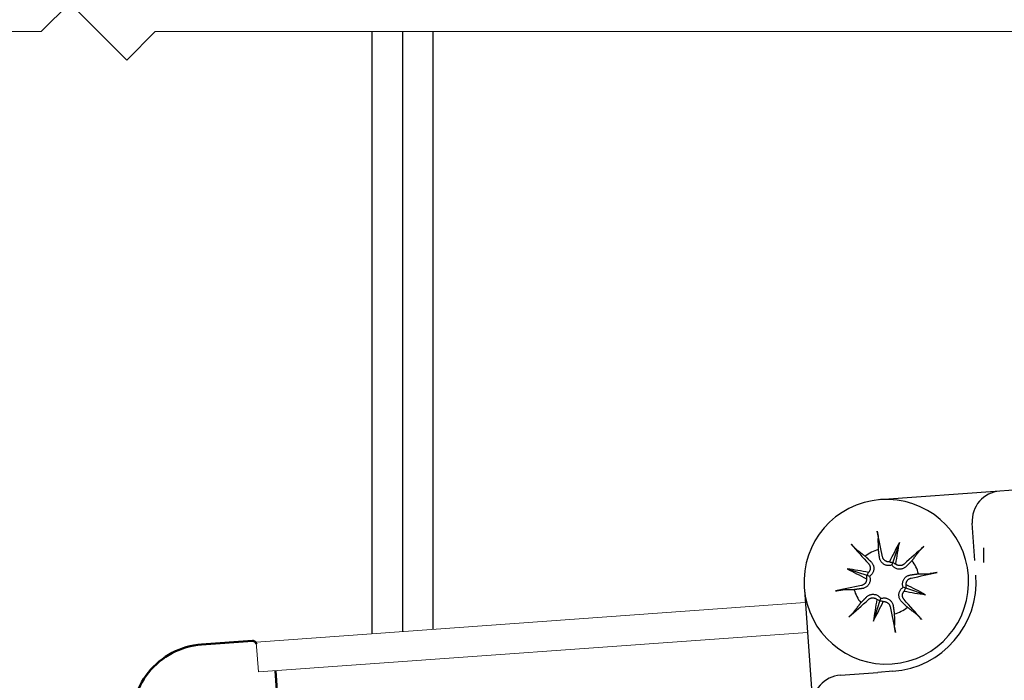
# Model space of a CAD drawing. Extents: x 1478 to 3647, y -6166 to -4862.
# Drawn here: x 2802 to 2868, y -5678 to -5634 of the extents above; entities that cross this region are included whole.
import ezdxf

# ---------------------------------------------------------------- set-up
doc = ezdxf.new("R2010")
doc.units = 0
doc.layers.get('0').update_dxf_attribs({"linetype": 'CONTINUOUS'})
for name, color, linetype, lineweight in [('AM_0', 7, 'CONTINUOUS', 50), ('TCL01 thick', 6, 'CONTINUOUS', 20), ('TCL07 dim', 7, 'CONTINUOUS', 20)]:
    doc.layers.add(name, color=color, linetype=linetype, lineweight=lineweight)
doc.layers.add('BORDI', color=4, linetype='CONTINUOUS')
doc.layers.add('GLASS', color=1, linetype='CONTINUOUS')

# ---------------------------------------------------------------- blocks, each defined once
blk = doc.blocks.new('*U22')
at = {"layer": 'TCL01 thick', "color": 6}
blk.add_lwpolyline([(-3.5, -89.244), (-3.5, -3.41), (-5.405, -1.505), (-1.595, 2.305), (-3.5, 4.21), (-3.5, 99.299)], dxfattribs=at)
blk = doc.blocks.new('*U61')
for p, q in [((2818.159, -5675.682), (2854.85, -5673.041)), ((2818.302, -5677.676), (2854.993, -5675.036)), ((2818.302, -5677.676), (2818.159, -5675.682))]:
    blk.add_line(p, q)
at = {"layer": 'AM_0'}
for p, q in [((2814.511, -5675.844), (2817.902, -5675.6)), ((2819.443, -5677.594), (2820.022, -5685.643))]:
    blk.add_line(p, q, dxfattribs=at)
for centre, radius, start, end in [((2814.87, -5680.831), 5, 94.11636, 188.80148), ((2817.92, -5675.849), 0.25, 4.11636, 94.11636)]:
    blk.add_arc(centre, radius, start, end, dxfattribs=at)
at = {"layer": 'BORDI', "color": 6}
for p, q in [((2918.318, -5661.957), (2867.848, -5665.589)), ((2867.848, -5665.589), (2859.816, -5666.167)), ((2859.651, -5668.261), (2859.656, -5668.284)), ((2859.656, -5668.284), (2859.661, -5668.307)), ((2859.661, -5668.307), (2859.666, -5668.331)), ((2866.176, -5670.221), (2865.997, -5667.727)), ((2859.666, -5668.331), (2859.67, -5668.355)), ((2859.67, -5668.355), (2859.675, -5668.379)), ((2859.675, -5668.379), (2859.679, -5668.402)), ((2859.679, -5668.402), (2859.683, -5668.425)), ((2859.683, -5668.425), (2859.688, -5668.449)), ((2859.688, -5668.449), (2859.692, -5668.473)), ((2859.692, -5668.473), (2859.696, -5668.497)), ((2859.696, -5668.497), (2859.699, -5668.52)), ((2859.699, -5668.52), (2859.703, -5668.542)), ((2859.703, -5668.542), (2859.706, -5668.563)), ((2859.706, -5668.563), (2859.709, -5668.585)), ((2859.709, -5668.585), (2859.712, -5668.606)), ((2859.712, -5668.606), (2859.714, -5668.626)), ((2859.714, -5668.626), (2859.717, -5668.646)), ((2859.717, -5668.646), (2859.719, -5668.664)), ((2859.719, -5668.664), (2859.72, -5668.681)), ((2859.72, -5668.681), (2859.722, -5668.697)), ((2859.722, -5668.697), (2859.723, -5668.712)), ((2859.723, -5668.712), (2859.724, -5668.726)), ((2859.724, -5668.726), (2859.724, -5668.74)), ((2859.724, -5668.74), (2859.724, -5668.751)), ((2859.725, -5668.787), (2859.725, -5668.752)), ((2859.725, -5668.822), (2859.725, -5668.787)), ((2859.726, -5668.857), (2859.725, -5668.822)), ((2859.726, -5668.892), (2859.726, -5668.857)), ((2859.726, -5668.926), (2859.726, -5668.892)), ((2859.727, -5668.959), (2859.726, -5668.926)), ((2859.727, -5668.992), (2859.727, -5668.959)), ((2857.925, -5669.154), (2857.91, -5669.137)), ((2857.941, -5669.172), (2857.925, -5669.154)), ((2857.957, -5669.19), (2857.941, -5669.172)), ((2857.973, -5669.208), (2857.957, -5669.19)), ((2857.99, -5669.226), (2857.973, -5669.208)), ((2858.005, -5669.243), (2857.99, -5669.226)), ((2858.022, -5669.261), (2858.005, -5669.243)), ((2858.038, -5669.278), (2858.022, -5669.261)), ((2858.055, -5669.296), (2858.038, -5669.278)), ((2858.072, -5669.313), (2858.055, -5669.296)), ((2858.089, -5669.33), (2858.072, -5669.313)), ((2858.104, -5669.346), (2858.089, -5669.33)), ((2858.119, -5669.361), (2858.104, -5669.346)), ((2858.135, -5669.376), (2858.119, -5669.361)), ((2858.15, -5669.391), (2858.135, -5669.376)), ((2858.165, -5669.405), (2858.15, -5669.391)), ((2858.179, -5669.419), (2858.165, -5669.405)), ((2858.193, -5669.431), (2858.179, -5669.419)), ((2858.205, -5669.443), (2858.193, -5669.431)), ((2858.217, -5669.453), (2858.205, -5669.443)), ((2858.229, -5669.463), (2858.217, -5669.453)), ((2858.24, -5669.473), (2858.229, -5669.463)), ((2858.25, -5669.481), (2858.24, -5669.473)), ((2858.259, -5669.488), (2858.25, -5669.481)), ((2858.259, -5669.488), (2858.288, -5669.51)), ((2858.288, -5669.51), (2858.316, -5669.531)), ((2858.316, -5669.531), (2858.344, -5669.552)), ((2858.344, -5669.552), (2858.371, -5669.573)), ((2858.371, -5669.573), (2858.398, -5669.594)), ((2858.398, -5669.594), (2858.425, -5669.614)), ((2858.425, -5669.614), (2858.451, -5669.634)), ((2859.727, -5669.025), (2859.727, -5668.992)), ((2859.728, -5669.058), (2859.727, -5669.025)), ((2859.728, -5669.09), (2859.728, -5669.058)), ((2859.728, -5669.121), (2859.728, -5669.09)), ((2859.729, -5669.153), (2859.728, -5669.121)), ((2859.729, -5669.184), (2859.729, -5669.153)), ((2859.729, -5669.214), (2859.729, -5669.184)), ((2859.73, -5669.245), (2859.729, -5669.214)), ((2859.73, -5669.274), (2859.73, -5669.245)), ((2859.73, -5669.304), (2859.73, -5669.274)), ((2859.731, -5669.333), (2859.73, -5669.304)), ((2859.731, -5669.362), (2859.731, -5669.333)), ((2859.731, -5669.391), (2859.731, -5669.362)), ((2859.732, -5669.419), (2859.731, -5669.391)), ((2859.732, -5669.447), (2859.732, -5669.419)), ((2859.732, -5669.475), (2859.732, -5669.447)), ((2859.733, -5669.502), (2859.732, -5669.475)), ((2859.737, -5669.531), (2859.733, -5669.502)), ((2859.74, -5669.558), (2859.737, -5669.531)), ((2859.744, -5669.585), (2859.74, -5669.558)), ((2859.748, -5669.611), (2859.744, -5669.585)), ((2859.751, -5669.637), (2859.748, -5669.611)), ((2861.132, -5669.025), (2860.693, -5670.35)), ((2862.431, -5669.635), (2862.44, -5669.625)), ((2862.44, -5669.625), (2862.449, -5669.614)), ((2862.449, -5669.614), (2862.459, -5669.602)), ((2862.459, -5669.602), (2862.47, -5669.59)), ((2862.47, -5669.59), (2862.481, -5669.578)), ((2862.481, -5669.578), (2862.493, -5669.565)), ((2862.493, -5669.565), (2862.507, -5669.55)), ((2862.507, -5669.55), (2862.521, -5669.535)), ((2862.521, -5669.535), (2862.536, -5669.52)), ((2862.536, -5669.52), (2862.551, -5669.505)), ((2862.551, -5669.505), (2862.566, -5669.489)), ((2862.566, -5669.489), (2862.582, -5669.474)), ((2862.582, -5669.474), (2862.599, -5669.457)), ((2862.599, -5669.457), (2862.616, -5669.44)), ((2862.616, -5669.44), (2862.634, -5669.424)), ((2862.634, -5669.424), (2862.652, -5669.407)), ((2862.652, -5669.407), (2862.669, -5669.391)), ((2862.669, -5669.391), (2862.686, -5669.375)), ((2862.686, -5669.375), (2862.704, -5669.359)), ((2862.704, -5669.359), (2862.722, -5669.342)), ((2862.722, -5669.342), (2862.74, -5669.326)), ((2862.74, -5669.326), (2862.758, -5669.31)), ((2862.758, -5669.31), (2862.776, -5669.295)), ((2866.757, -5669.373), (2866.757, -5670.373)), ((2858.451, -5669.634), (2858.477, -5669.654)), ((2858.477, -5669.654), (2858.503, -5669.673)), ((2858.503, -5669.673), (2858.529, -5669.693)), ((2858.529, -5669.693), (2858.554, -5669.712)), ((2858.554, -5669.712), (2858.579, -5669.731)), ((2858.579, -5669.731), (2858.604, -5669.75)), ((2858.604, -5669.75), (2858.628, -5669.768)), ((2858.628, -5669.768), (2858.652, -5669.786)), ((2858.652, -5669.786), (2858.676, -5669.805)), ((2858.676, -5669.805), (2858.699, -5669.822)), ((2858.699, -5669.822), (2858.723, -5669.84)), ((2858.723, -5669.84), (2858.746, -5669.858)), ((2858.746, -5669.858), (2858.769, -5669.875)), ((2858.769, -5669.875), (2858.791, -5669.892)), ((2858.791, -5669.892), (2858.813, -5669.909)), ((2858.813, -5669.909), (2858.835, -5669.926)), ((2858.835, -5669.926), (2858.857, -5669.943)), ((2858.857, -5669.943), (2858.878, -5669.963)), ((2858.878, -5669.963), (2858.897, -5669.982)), ((2858.897, -5669.982), (2858.917, -5670.001)), ((2858.917, -5670.001), (2858.936, -5670.02)), ((2858.936, -5670.02), (2858.954, -5670.038)), ((2858.954, -5670.038), (2858.972, -5670.055)), ((2858.972, -5670.055), (2858.99, -5670.073)), ((2858.99, -5670.073), (2859.007, -5670.09)), ((2859.007, -5670.09), (2859.024, -5670.106)), ((2859.024, -5670.106), (2859.04, -5670.122)), ((2859.04, -5670.122), (2859.057, -5670.138)), ((2859.057, -5670.138), (2859.072, -5670.154)), ((2859.072, -5670.154), (2859.088, -5670.169)), ((2859.088, -5670.169), (2859.103, -5670.184)), ((2859.103, -5670.184), (2859.118, -5670.198)), ((2859.118, -5670.198), (2859.132, -5670.213)), ((2859.132, -5670.213), (2859.146, -5670.227)), ((2859.146, -5670.227), (2859.16, -5670.24)), ((2859.16, -5670.24), (2859.174, -5670.254)), ((2859.174, -5670.254), (2859.187, -5670.267)), ((2859.187, -5670.267), (2859.201, -5670.28)), ((2859.201, -5670.28), (2859.213, -5670.292)), ((2859.755, -5669.662), (2859.751, -5669.637)), ((2859.758, -5669.686), (2859.755, -5669.662)), ((2859.761, -5669.71), (2859.758, -5669.686)), ((2859.765, -5669.734), (2859.761, -5669.71)), ((2859.768, -5669.757), (2859.765, -5669.734)), ((2859.771, -5669.779), (2859.768, -5669.757)), ((2859.774, -5669.801), (2859.771, -5669.779)), ((2859.777, -5669.822), (2859.774, -5669.801)), ((2859.78, -5669.843), (2859.777, -5669.822)), ((2859.783, -5669.864), (2859.78, -5669.843)), ((2859.785, -5669.884), (2859.783, -5669.864)), ((2859.788, -5669.904), (2859.785, -5669.884)), ((2859.791, -5669.923), (2859.788, -5669.904)), ((2859.793, -5669.942), (2859.791, -5669.923)), ((2859.796, -5669.961), (2859.793, -5669.942)), ((2859.799, -5669.979), (2859.796, -5669.961)), ((2859.801, -5669.997), (2859.799, -5669.979)), ((2859.803, -5670.014), (2859.801, -5669.997)), ((2859.806, -5670.032), (2859.803, -5670.014)), ((2859.813, -5670.074), (2859.806, -5670.032)), ((2859.823, -5670.114), (2859.813, -5670.074)), ((2859.836, -5670.155), (2859.823, -5670.114)), ((2859.852, -5670.195), (2859.836, -5670.155)), ((2859.871, -5670.235), (2859.852, -5670.195)), ((2859.893, -5670.274), (2859.871, -5670.235)), ((2859.918, -5670.312), (2859.893, -5670.274)), ((2860.02, -5670.018), (2860.014, -5669.993)), ((2860.028, -5670.043), (2860.02, -5670.018)), ((2860.036, -5670.066), (2860.028, -5670.043)), ((2860.046, -5670.089), (2860.036, -5670.066)), ((2860.058, -5670.111), (2860.046, -5670.089)), ((2860.07, -5670.132), (2860.058, -5670.111)), ((2860.085, -5670.153), (2860.07, -5670.132)), ((2860.1, -5670.174), (2860.085, -5670.153)), ((2860.118, -5670.193), (2860.1, -5670.174)), ((2860.136, -5670.212), (2860.118, -5670.193)), ((2860.155, -5670.229), (2860.136, -5670.212)), ((2860.176, -5670.245), (2860.155, -5670.229)), ((2860.198, -5670.26), (2860.176, -5670.245)), ((2860.22, -5670.273), (2860.198, -5670.26)), ((2860.243, -5670.284), (2860.22, -5670.273)), ((2860.266, -5670.295), (2860.243, -5670.284)), ((2861.93, -5670.283), (2861.911, -5670.302)), ((2861.95, -5670.263), (2861.93, -5670.283)), ((2861.97, -5670.243), (2861.95, -5670.263)), ((2861.986, -5670.221), (2861.97, -5670.243)), ((2862.003, -5670.199), (2861.986, -5670.221)), ((2862.02, -5670.176), (2862.003, -5670.199)), ((2862.037, -5670.154), (2862.02, -5670.176)), ((2862.055, -5670.131), (2862.037, -5670.154)), ((2862.072, -5670.108), (2862.055, -5670.131)), ((2862.09, -5670.085), (2862.072, -5670.108)), ((2862.108, -5670.061), (2862.09, -5670.085)), ((2862.126, -5670.037), (2862.108, -5670.061)), ((2862.144, -5670.013), (2862.126, -5670.037)), ((2862.163, -5669.989), (2862.144, -5670.013)), ((2862.182, -5669.964), (2862.163, -5669.989)), ((2862.2, -5669.939), (2862.182, -5669.964)), ((2862.22, -5669.914), (2862.2, -5669.939)), ((2862.239, -5669.888), (2862.22, -5669.914)), ((2862.259, -5669.863), (2862.239, -5669.888)), ((2862.278, -5669.836), (2862.259, -5669.863)), ((2862.299, -5669.81), (2862.278, -5669.836)), ((2862.319, -5669.783), (2862.299, -5669.81)), ((2862.339, -5669.756), (2862.319, -5669.783)), ((2862.36, -5669.729), (2862.339, -5669.756)), ((2862.381, -5669.701), (2862.36, -5669.729)), ((2862.403, -5669.673), (2862.381, -5669.701)), ((2862.424, -5669.645), (2862.403, -5669.673)), ((2862.424, -5669.644), (2862.431, -5669.635)), ((2857.64, -5670.781), (2858.965, -5671.219)), ((2859.083, -5670.461), (2859.099, -5670.48)), ((2859.099, -5670.48), (2859.114, -5670.5)), ((2859.114, -5670.5), (2859.128, -5670.521)), ((2859.136, -5670.938), (2859.123, -5670.961)), ((2859.128, -5670.521), (2859.141, -5670.544)), ((2859.148, -5670.915), (2859.136, -5670.938)), ((2859.141, -5670.544), (2859.152, -5670.567)), ((2859.159, -5670.891), (2859.148, -5670.915)), ((2859.152, -5670.567), (2859.162, -5670.591)), ((2859.168, -5670.867), (2859.159, -5670.891)), ((2859.162, -5670.591), (2859.17, -5670.615)), ((2859.175, -5670.842), (2859.168, -5670.867)), ((2859.17, -5670.615), (2859.177, -5670.64)), ((2859.181, -5670.816), (2859.175, -5670.842)), ((2859.177, -5670.64), (2859.183, -5670.666)), ((2859.185, -5670.791), (2859.181, -5670.816)), ((2859.183, -5670.666), (2859.186, -5670.691)), ((2859.188, -5670.766), (2859.185, -5670.791)), ((2859.186, -5670.691), (2859.188, -5670.717)), ((2859.188, -5670.717), (2859.189, -5670.742)), ((2859.189, -5670.742), (2859.188, -5670.766)), ((2859.213, -5670.292), (2859.226, -5670.305)), ((2859.226, -5670.305), (2859.238, -5670.317)), ((2859.238, -5670.317), (2859.268, -5670.348)), ((2859.268, -5670.348), (2859.295, -5670.38)), ((2859.295, -5670.38), (2859.319, -5670.414)), ((2859.319, -5670.414), (2859.342, -5670.451)), ((2859.342, -5670.451), (2859.363, -5670.49)), ((2859.363, -5670.49), (2859.381, -5670.531)), ((2859.381, -5670.531), (2859.397, -5670.574)), ((2859.4, -5670.938), (2859.384, -5670.984)), ((2859.397, -5670.574), (2859.409, -5670.618)), ((2859.412, -5670.89), (2859.4, -5670.938)), ((2859.409, -5670.618), (2859.418, -5670.662)), ((2859.42, -5670.843), (2859.412, -5670.89)), ((2859.418, -5670.662), (2859.423, -5670.707)), ((2859.425, -5670.796), (2859.42, -5670.843)), ((2859.423, -5670.707), (2859.426, -5670.751)), ((2859.426, -5670.751), (2859.425, -5670.796)), ((2859.946, -5670.348), (2859.918, -5670.312)), ((2859.976, -5670.381), (2859.946, -5670.348)), ((2860.008, -5670.412), (2859.976, -5670.381)), ((2860.042, -5670.44), (2860.008, -5670.412)), ((2860.079, -5670.467), (2860.042, -5670.44)), ((2860.119, -5670.491), (2860.079, -5670.467)), ((2860.162, -5670.513), (2860.119, -5670.491)), ((2860.208, -5670.531), (2860.162, -5670.513)), ((2860.255, -5670.546), (2860.208, -5670.531)), ((2860.302, -5670.557), (2860.255, -5670.546)), ((2860.29, -5670.303), (2860.266, -5670.295)), ((2860.314, -5670.31), (2860.29, -5670.303)), ((2860.35, -5670.564), (2860.302, -5670.557)), ((2860.339, -5670.316), (2860.314, -5670.31)), ((2860.364, -5670.32), (2860.339, -5670.316)), ((2860.397, -5670.567), (2860.35, -5670.564)), ((2860.39, -5670.322), (2860.364, -5670.32)), ((2860.416, -5670.323), (2860.39, -5670.322)), ((2860.446, -5670.567), (2860.397, -5670.567)), ((2860.442, -5670.323), (2860.416, -5670.323)), ((2860.468, -5670.32), (2860.442, -5670.323)), ((2860.495, -5670.562), (2860.446, -5670.567)), ((2860.543, -5670.553), (2860.495, -5670.562)), ((2860.59, -5670.541), (2860.543, -5670.553)), ((2860.635, -5670.525), (2860.59, -5670.541)), ((2860.693, -5670.35), (2860.635, -5670.525)), ((2860.662, -5670.565), (2860.635, -5670.525)), ((2860.692, -5670.603), (2860.662, -5670.565)), ((2860.726, -5670.638), (2860.692, -5670.603)), ((2860.763, -5670.671), (2860.726, -5670.638)), ((2860.801, -5670.701), (2860.763, -5670.671)), ((2860.841, -5670.727), (2860.801, -5670.701)), ((2860.883, -5670.749), (2860.841, -5670.727)), ((2860.928, -5670.769), (2860.883, -5670.749)), ((2860.91, -5670.477), (2860.891, -5670.46)), ((2860.93, -5670.493), (2860.91, -5670.477)), ((2860.975, -5670.785), (2860.928, -5670.769)), ((2860.952, -5670.508), (2860.93, -5670.493)), ((2860.974, -5670.521), (2860.952, -5670.508)), ((2860.997, -5670.534), (2860.974, -5670.521)), ((2861.022, -5670.797), (2860.975, -5670.785)), ((2861.021, -5670.544), (2860.997, -5670.534)), ((2861.046, -5670.553), (2861.021, -5670.544)), ((2861.07, -5670.806), (2861.022, -5670.797)), ((2861.071, -5670.56), (2861.046, -5670.553)), ((2861.117, -5670.81), (2861.07, -5670.806)), ((2861.096, -5670.566), (2861.071, -5670.56)), ((2861.121, -5670.57), (2861.096, -5670.566)), ((2861.162, -5670.811), (2861.117, -5670.81)), ((2861.146, -5670.573), (2861.121, -5670.57)), ((2861.171, -5670.574), (2861.146, -5670.573)), ((2861.206, -5670.808), (2861.162, -5670.811)), ((2861.196, -5670.573), (2861.171, -5670.574)), ((2861.221, -5670.571), (2861.196, -5670.573)), ((2861.25, -5670.803), (2861.206, -5670.808)), ((2861.247, -5670.568), (2861.221, -5670.571)), ((2861.272, -5670.563), (2861.247, -5670.568)), ((2861.294, -5670.794), (2861.25, -5670.803)), ((2861.297, -5670.556), (2861.272, -5670.563)), ((2861.338, -5670.782), (2861.294, -5670.794)), ((2861.322, -5670.547), (2861.297, -5670.556)), ((2861.346, -5670.537), (2861.322, -5670.547)), ((2861.381, -5670.766), (2861.338, -5670.782)), ((2861.369, -5670.526), (2861.346, -5670.537)), ((2861.391, -5670.513), (2861.369, -5670.526)), ((2861.422, -5670.748), (2861.381, -5670.766)), ((2861.412, -5670.499), (2861.391, -5670.513)), ((2861.432, -5670.484), (2861.412, -5670.499)), ((2861.461, -5670.727), (2861.422, -5670.748)), ((2861.451, -5670.468), (2861.432, -5670.484)), ((2861.498, -5670.704), (2861.461, -5670.727)), ((2861.532, -5670.68), (2861.498, -5670.704)), ((2861.565, -5670.653), (2861.532, -5670.68)), ((2861.595, -5670.624), (2861.565, -5670.653)), ((2861.608, -5670.611), (2861.595, -5670.624)), ((2861.62, -5670.599), (2861.608, -5670.611)), ((2861.633, -5670.586), (2861.62, -5670.599)), ((2861.646, -5670.573), (2861.633, -5670.586)), ((2861.659, -5670.559), (2861.646, -5670.573)), ((2861.672, -5670.546), (2861.659, -5670.559)), ((2861.686, -5670.532), (2861.672, -5670.546)), ((2861.7, -5670.517), (2861.686, -5670.532)), ((2861.714, -5670.503), (2861.7, -5670.517)), ((2861.729, -5670.488), (2861.714, -5670.503)), ((2861.743, -5670.473), (2861.729, -5670.488)), ((2861.759, -5670.458), (2861.743, -5670.473)), ((2861.774, -5670.442), (2861.759, -5670.458)), ((2861.79, -5670.426), (2861.774, -5670.442)), ((2861.806, -5670.409), (2861.79, -5670.426)), ((2861.823, -5670.392), (2861.806, -5670.409)), ((2861.84, -5670.375), (2861.823, -5670.392)), ((2861.857, -5670.357), (2861.84, -5670.375)), ((2861.875, -5670.339), (2861.857, -5670.357)), ((2861.893, -5670.321), (2861.875, -5670.339)), ((2861.911, -5670.302), (2861.893, -5670.321)), ((2858.925, -5671.599), (2858.918, -5671.623)), ((2858.93, -5671.574), (2858.925, -5671.599)), ((2858.935, -5671.548), (2858.93, -5671.574)), ((2858.935, -5671.444), (2858.938, -5671.47)), ((2858.937, -5671.523), (2858.935, -5671.548)), ((2858.938, -5671.496), (2858.937, -5671.523)), ((2858.938, -5671.47), (2858.938, -5671.496)), ((2858.965, -5671.219), (2859.14, -5671.277)), ((2859.092, -5671.002), (2859.075, -5671.021)), ((2859.108, -5670.982), (2859.092, -5671.002)), ((2859.123, -5670.961), (2859.108, -5670.982)), ((2859.18, -5671.25), (2859.14, -5671.277)), ((2859.14, -5671.277), (2859.156, -5671.322)), ((2859.156, -5671.322), (2859.168, -5671.369)), ((2859.168, -5671.369), (2859.177, -5671.418)), ((2859.179, -5671.563), (2859.172, -5671.61)), ((2859.177, -5671.418), (2859.181, -5671.467)), ((2859.182, -5671.515), (2859.179, -5671.563)), ((2859.218, -5671.22), (2859.18, -5671.25)), ((2859.181, -5671.467), (2859.182, -5671.515)), ((2859.253, -5671.186), (2859.218, -5671.22)), ((2859.286, -5671.15), (2859.253, -5671.186)), ((2859.316, -5671.111), (2859.286, -5671.15)), ((2859.342, -5671.071), (2859.316, -5671.111)), ((2859.364, -5671.029), (2859.342, -5671.071)), ((2859.384, -5670.984), (2859.364, -5671.029)), ((2861.366, -5671.64), (2861.381, -5671.593)), ((2861.381, -5671.593), (2861.4, -5671.548)), ((2861.4, -5671.548), (2861.421, -5671.505)), ((2861.421, -5671.505), (2861.446, -5671.464)), ((2861.446, -5671.464), (2861.472, -5671.427)), ((2861.472, -5671.427), (2861.5, -5671.394)), ((2861.5, -5671.394), (2861.531, -5671.361)), ((2861.531, -5671.361), (2861.565, -5671.331)), ((2861.565, -5671.331), (2861.6, -5671.303)), ((2861.6, -5671.303), (2861.638, -5671.278)), ((2861.638, -5671.278), (2861.677, -5671.256)), ((2861.64, -5671.605), (2861.653, -5671.583)), ((2861.653, -5671.583), (2861.667, -5671.561)), ((2861.667, -5671.561), (2861.683, -5671.541)), ((2861.677, -5671.256), (2861.717, -5671.237)), ((2861.683, -5671.541), (2861.701, -5671.521)), ((2861.701, -5671.521), (2861.719, -5671.503)), ((2861.717, -5671.237), (2861.758, -5671.221)), ((2861.719, -5671.503), (2861.739, -5671.486)), ((2861.739, -5671.486), (2861.759, -5671.47)), ((2861.758, -5671.221), (2861.798, -5671.208)), ((2861.759, -5671.47), (2861.78, -5671.456)), ((2861.78, -5671.456), (2861.801, -5671.443)), ((2861.798, -5671.208), (2861.839, -5671.198)), ((2861.801, -5671.443), (2861.823, -5671.432)), ((2861.823, -5671.432), (2861.846, -5671.422)), ((2861.839, -5671.198), (2861.881, -5671.191)), ((2861.846, -5671.422), (2861.87, -5671.413)), ((2861.87, -5671.413), (2861.894, -5671.405)), ((2861.881, -5671.191), (2861.898, -5671.189)), ((2861.894, -5671.405), (2861.919, -5671.4)), ((2861.898, -5671.189), (2861.915, -5671.186)), ((2861.915, -5671.186), (2861.933, -5671.184)), ((2861.933, -5671.184), (2861.952, -5671.181)), ((2861.952, -5671.181), (2861.97, -5671.179)), ((2861.97, -5671.179), (2861.989, -5671.176)), ((2861.989, -5671.176), (2862.008, -5671.173)), ((2862.008, -5671.173), (2862.028, -5671.171)), ((2862.028, -5671.171), (2862.048, -5671.168)), ((2862.048, -5671.168), (2862.069, -5671.165)), ((2862.069, -5671.165), (2862.09, -5671.162)), ((2862.09, -5671.162), (2862.111, -5671.159)), ((2862.111, -5671.159), (2862.133, -5671.156)), ((2862.133, -5671.156), (2862.156, -5671.153)), ((2862.156, -5671.153), (2862.179, -5671.15)), ((2862.179, -5671.15), (2862.202, -5671.147)), ((2862.202, -5671.147), (2862.226, -5671.143)), ((2862.226, -5671.143), (2862.25, -5671.14)), ((2862.25, -5671.14), (2862.275, -5671.136)), ((2862.275, -5671.136), (2862.301, -5671.133)), ((2862.301, -5671.133), (2862.327, -5671.129)), ((2862.327, -5671.129), (2862.354, -5671.126)), ((2862.354, -5671.126), (2862.382, -5671.122)), ((2862.382, -5671.122), (2862.41, -5671.118)), ((2862.41, -5671.118), (2862.437, -5671.118)), ((2862.437, -5671.118), (2862.465, -5671.117)), ((2862.465, -5671.117), (2862.493, -5671.117)), ((2862.493, -5671.117), (2862.521, -5671.117)), ((2862.521, -5671.117), (2862.55, -5671.116)), ((2862.55, -5671.116), (2862.579, -5671.116)), ((2862.579, -5671.116), (2862.608, -5671.116)), ((2862.608, -5671.116), (2862.638, -5671.115)), ((2862.638, -5671.115), (2862.668, -5671.115)), ((2862.668, -5671.115), (2862.698, -5671.115)), ((2862.698, -5671.115), (2862.729, -5671.114)), ((2862.729, -5671.114), (2862.76, -5671.114)), ((2862.76, -5671.114), (2862.791, -5671.114)), ((2862.791, -5671.114), (2862.823, -5671.113)), ((2862.823, -5671.113), (2862.855, -5671.113)), ((2862.855, -5671.113), (2862.887, -5671.113)), ((2862.887, -5671.113), (2862.92, -5671.112)), ((2862.92, -5671.112), (2862.953, -5671.112)), ((2862.953, -5671.112), (2862.987, -5671.112)), ((2862.987, -5671.112), (2863.021, -5671.111)), ((2863.021, -5671.111), (2863.055, -5671.111)), ((2863.055, -5671.111), (2863.09, -5671.11)), ((2863.09, -5671.11), (2863.125, -5671.11)), ((2863.125, -5671.11), (2863.161, -5671.11)), ((2863.173, -5671.109), (2863.161, -5671.11)), ((2863.186, -5671.109), (2863.173, -5671.109)), ((2863.201, -5671.108), (2863.186, -5671.109)), ((2863.216, -5671.107), (2863.201, -5671.108)), ((2863.232, -5671.105), (2863.216, -5671.107)), ((2863.248, -5671.104), (2863.232, -5671.105)), ((2863.266, -5671.102), (2863.248, -5671.104)), ((2863.286, -5671.099), (2863.266, -5671.102)), ((2863.307, -5671.097), (2863.286, -5671.099)), ((2863.328, -5671.094), (2863.307, -5671.097)), ((2863.349, -5671.091), (2863.328, -5671.094)), ((2863.37, -5671.088), (2863.349, -5671.091)), ((2863.392, -5671.085), (2863.37, -5671.088)), ((2863.415, -5671.081), (2863.392, -5671.085)), ((2863.439, -5671.077), (2863.415, -5671.081)), ((2863.464, -5671.073), (2863.439, -5671.077)), ((2863.488, -5671.069), (2863.464, -5671.073)), ((2863.511, -5671.064), (2863.488, -5671.069)), ((2863.534, -5671.06), (2863.511, -5671.064)), ((2863.557, -5671.056), (2863.534, -5671.06)), ((2863.581, -5671.051), (2863.557, -5671.056)), ((2863.605, -5671.046), (2863.581, -5671.051)), ((2863.629, -5671.041), (2863.605, -5671.046)), ((2863.651, -5671.036), (2863.629, -5671.041)), ((2854.788, -5672.192), (2855.352, -5680.023)), ((2856.876, -5672.261), (2856.898, -5672.257)), ((2856.898, -5672.257), (2856.922, -5672.252)), ((2856.922, -5672.252), (2856.946, -5672.247)), ((2856.946, -5672.247), (2856.97, -5672.242)), ((2856.97, -5672.242), (2856.993, -5672.237)), ((2856.993, -5672.237), (2857.016, -5672.233)), ((2857.016, -5672.233), (2857.04, -5672.229)), ((2857.04, -5672.229), (2857.064, -5672.225)), ((2857.064, -5672.225), (2857.088, -5672.221)), ((2857.088, -5672.221), (2857.112, -5672.217)), ((2857.112, -5672.217), (2857.135, -5672.213)), ((2857.135, -5672.213), (2857.157, -5672.21)), ((2857.157, -5672.21), (2857.178, -5672.207)), ((2857.178, -5672.207), (2857.199, -5672.204)), ((2857.199, -5672.204), (2857.221, -5672.201)), ((2857.221, -5672.201), (2857.241, -5672.198)), ((2857.241, -5672.198), (2857.261, -5672.196)), ((2857.261, -5672.196), (2857.279, -5672.194)), ((2857.279, -5672.194), (2857.296, -5672.192)), ((2857.296, -5672.192), (2857.311, -5672.191)), ((2857.311, -5672.191), (2857.327, -5672.19)), ((2857.327, -5672.19), (2857.341, -5672.189)), ((2857.341, -5672.189), (2857.354, -5672.188)), ((2857.354, -5672.188), (2857.366, -5672.188)), ((2857.402, -5672.188), (2857.366, -5672.188)), ((2857.437, -5672.187), (2857.402, -5672.188)), ((2857.472, -5672.187), (2857.437, -5672.187)), ((2857.506, -5672.187), (2857.472, -5672.187)), ((2857.54, -5672.186), (2857.506, -5672.187)), ((2857.574, -5672.186), (2857.54, -5672.186)), ((2857.607, -5672.185), (2857.574, -5672.186)), ((2857.64, -5672.185), (2857.607, -5672.185)), ((2857.672, -5672.185), (2857.64, -5672.185)), ((2857.704, -5672.184), (2857.672, -5672.185)), ((2857.736, -5672.184), (2857.704, -5672.184)), ((2857.767, -5672.184), (2857.736, -5672.184)), ((2857.798, -5672.183), (2857.767, -5672.184)), ((2857.829, -5672.183), (2857.798, -5672.183)), ((2857.859, -5672.183), (2857.829, -5672.183)), ((2857.889, -5672.182), (2857.859, -5672.183)), ((2857.919, -5672.182), (2857.889, -5672.182)), ((2857.948, -5672.182), (2857.919, -5672.182)), ((2857.977, -5672.181), (2857.948, -5672.182)), ((2858.006, -5672.181), (2857.977, -5672.181)), ((2858.034, -5672.181), (2858.006, -5672.181)), ((2858.062, -5672.18), (2858.034, -5672.181)), ((2858.09, -5672.18), (2858.062, -5672.18)), ((2858.117, -5672.18), (2858.09, -5672.18)), ((2858.145, -5672.176), (2858.117, -5672.18)), ((2858.173, -5672.172), (2858.145, -5672.176)), ((2858.2, -5672.168), (2858.173, -5672.172)), ((2858.226, -5672.165), (2858.2, -5672.168)), ((2858.252, -5672.161), (2858.226, -5672.165)), ((2858.277, -5672.158), (2858.252, -5672.161)), ((2858.301, -5672.154), (2858.277, -5672.158)), ((2858.325, -5672.151), (2858.301, -5672.154)), ((2858.349, -5672.148), (2858.325, -5672.151)), ((2858.371, -5672.145), (2858.349, -5672.148)), ((2858.394, -5672.142), (2858.371, -5672.145)), ((2858.416, -5672.139), (2858.394, -5672.142)), ((2858.437, -5672.136), (2858.416, -5672.139)), ((2858.458, -5672.133), (2858.437, -5672.136)), ((2858.479, -5672.13), (2858.458, -5672.133)), ((2858.499, -5672.127), (2858.479, -5672.13)), ((2858.519, -5672.124), (2858.499, -5672.127)), ((2858.538, -5672.122), (2858.519, -5672.124)), ((2858.557, -5672.119), (2858.538, -5672.122)), ((2858.576, -5672.116), (2858.557, -5672.119)), ((2858.594, -5672.114), (2858.576, -5672.116)), ((2858.612, -5672.111), (2858.594, -5672.114)), ((2858.633, -5671.892), (2858.608, -5671.898)), ((2858.629, -5672.109), (2858.612, -5672.111)), ((2858.646, -5672.107), (2858.629, -5672.109)), ((2858.657, -5671.885), (2858.633, -5671.892)), ((2858.688, -5672.099), (2858.646, -5672.107)), ((2858.681, -5671.876), (2858.657, -5671.885)), ((2858.704, -5671.866), (2858.681, -5671.876)), ((2858.729, -5672.089), (2858.688, -5672.099)), ((2858.726, -5671.855), (2858.704, -5671.866)), ((2858.747, -5671.842), (2858.726, -5671.855)), ((2858.769, -5672.077), (2858.729, -5672.089)), ((2858.768, -5671.828), (2858.747, -5671.842)), ((2858.788, -5671.812), (2858.768, -5671.828)), ((2858.81, -5672.061), (2858.769, -5672.077)), ((2858.808, -5671.795), (2858.788, -5671.812)), ((2858.826, -5671.777), (2858.808, -5671.795)), ((2858.85, -5672.042), (2858.81, -5672.061)), ((2858.844, -5671.757), (2858.826, -5671.777)), ((2858.86, -5671.736), (2858.844, -5671.757)), ((2858.889, -5672.02), (2858.85, -5672.042)), ((2858.874, -5671.715), (2858.86, -5671.736)), ((2858.887, -5671.692), (2858.874, -5671.715)), ((2858.899, -5671.669), (2858.887, -5671.692)), ((2858.927, -5671.994), (2858.889, -5672.02)), ((2858.909, -5671.646), (2858.899, -5671.669)), ((2858.918, -5671.623), (2858.909, -5671.646)), ((2858.963, -5671.966), (2858.927, -5671.994)), ((2858.996, -5671.936), (2858.963, -5671.966)), ((2859.027, -5671.904), (2858.996, -5671.936)), ((2859.055, -5671.87), (2859.027, -5671.904)), ((2859.081, -5671.833), (2859.055, -5671.87)), ((2859.106, -5671.793), (2859.081, -5671.833)), ((2859.128, -5671.75), (2859.106, -5671.793)), ((2859.146, -5671.705), (2859.128, -5671.75)), ((2859.161, -5671.658), (2859.146, -5671.705)), ((2859.172, -5671.61), (2859.161, -5671.658)), ((2861.163, -5672.269), (2861.186, -5672.226)), ((2861.186, -5672.226), (2861.211, -5672.187)), ((2861.211, -5672.187), (2861.241, -5672.148)), ((2861.241, -5672.148), (2861.274, -5672.111)), ((2861.274, -5672.111), (2861.31, -5672.078)), ((2861.31, -5672.078), (2861.348, -5672.047)), ((2861.345, -5671.782), (2861.348, -5671.735)), ((2861.346, -5671.831), (2861.345, -5671.782)), ((2861.35, -5671.88), (2861.346, -5671.831)), ((2861.348, -5671.735), (2861.355, -5671.688)), ((2861.348, -5672.047), (2861.387, -5672.02)), ((2861.359, -5671.928), (2861.35, -5671.88)), ((2861.355, -5671.688), (2861.366, -5671.64)), ((2861.371, -5671.975), (2861.359, -5671.928)), ((2861.387, -5672.02), (2861.371, -5671.975)), ((2861.562, -5672.078), (2861.387, -5672.02)), ((2862.888, -5672.517), (2861.562, -5672.078)), ((2861.589, -5671.801), (2861.59, -5671.775)), ((2861.59, -5671.828), (2861.589, -5671.801)), ((2861.59, -5671.775), (2861.593, -5671.749)), ((2861.592, -5671.854), (2861.59, -5671.828)), ((2861.593, -5671.749), (2861.597, -5671.724)), ((2861.597, -5671.724), (2861.602, -5671.699)), ((2861.602, -5671.699), (2861.609, -5671.675)), ((2861.609, -5671.675), (2861.618, -5671.652)), ((2861.618, -5671.652), (2861.628, -5671.628)), ((2861.628, -5671.628), (2861.64, -5671.605)), ((2858.688, -5672.923), (2858.704, -5672.905)), ((2858.704, -5672.905), (2858.721, -5672.888)), ((2858.721, -5672.888), (2858.737, -5672.872)), ((2858.737, -5672.872), (2858.753, -5672.856)), ((2858.753, -5672.856), (2858.769, -5672.84)), ((2858.769, -5672.84), (2858.784, -5672.825)), ((2858.784, -5672.825), (2858.799, -5672.809)), ((2858.799, -5672.809), (2858.813, -5672.795)), ((2858.813, -5672.795), (2858.827, -5672.78)), ((2858.827, -5672.78), (2858.841, -5672.766)), ((2858.841, -5672.766), (2858.855, -5672.752)), ((2858.855, -5672.752), (2858.868, -5672.738)), ((2858.868, -5672.738), (2858.882, -5672.725)), ((2858.882, -5672.725), (2858.895, -5672.712)), ((2858.895, -5672.712), (2858.907, -5672.699)), ((2858.907, -5672.699), (2858.92, -5672.686)), ((2858.92, -5672.686), (2858.932, -5672.674)), ((2858.932, -5672.674), (2858.963, -5672.645)), ((2858.963, -5672.645), (2858.995, -5672.618)), ((2858.995, -5672.618), (2859.029, -5672.593)), ((2859.029, -5672.593), (2859.066, -5672.57)), ((2859.066, -5672.57), (2859.105, -5672.549)), ((2859.076, -5672.829), (2859.095, -5672.814)), ((2859.095, -5672.814), (2859.115, -5672.799)), ((2859.105, -5672.549), (2859.146, -5672.531)), ((2859.115, -5672.799), (2859.136, -5672.785)), ((2859.136, -5672.785), (2859.158, -5672.772)), ((2859.146, -5672.531), (2859.189, -5672.516)), ((2859.158, -5672.772), (2859.182, -5672.76)), ((2859.182, -5672.76), (2859.206, -5672.75)), ((2859.189, -5672.516), (2859.233, -5672.504)), ((2859.206, -5672.75), (2859.23, -5672.742)), ((2859.23, -5672.742), (2859.255, -5672.735)), ((2859.233, -5672.504), (2859.277, -5672.495)), ((2859.255, -5672.735), (2859.281, -5672.73)), ((2859.277, -5672.495), (2859.321, -5672.489)), ((2859.281, -5672.73), (2859.306, -5672.726)), ((2859.306, -5672.726), (2859.331, -5672.724)), ((2859.321, -5672.489), (2859.365, -5672.487)), ((2859.331, -5672.724), (2859.356, -5672.724)), ((2859.356, -5672.724), (2859.381, -5672.725)), ((2859.365, -5672.487), (2859.411, -5672.488)), ((2859.381, -5672.725), (2859.406, -5672.727)), ((2859.406, -5672.727), (2859.431, -5672.731)), ((2859.411, -5672.488), (2859.457, -5672.492)), ((2859.431, -5672.731), (2859.456, -5672.737)), ((2859.456, -5672.737), (2859.481, -5672.745)), ((2859.457, -5672.492), (2859.505, -5672.5)), ((2859.481, -5672.745), (2859.506, -5672.754)), ((2859.505, -5672.5), (2859.552, -5672.512)), ((2859.506, -5672.754), (2859.53, -5672.764)), ((2859.53, -5672.764), (2859.553, -5672.776)), ((2859.552, -5672.512), (2859.599, -5672.529)), ((2859.553, -5672.776), (2859.575, -5672.79)), ((2859.575, -5672.79), (2859.597, -5672.805)), ((2859.597, -5672.805), (2859.617, -5672.82)), ((2859.599, -5672.529), (2859.644, -5672.548)), ((2859.617, -5672.82), (2859.636, -5672.837)), ((2859.644, -5672.548), (2859.686, -5672.571)), ((2859.686, -5672.571), (2859.726, -5672.597)), ((2859.726, -5672.597), (2859.765, -5672.626)), ((2859.765, -5672.626), (2859.801, -5672.659)), ((2859.801, -5672.659), (2859.835, -5672.695)), ((2859.834, -5672.947), (2859.892, -5672.772)), ((2859.835, -5672.695), (2859.865, -5672.733)), ((2859.865, -5672.733), (2859.892, -5672.772)), ((2859.892, -5672.772), (2859.937, -5672.757)), ((2859.937, -5672.757), (2859.984, -5672.744)), ((2859.984, -5672.744), (2860.032, -5672.736)), ((2860.032, -5672.736), (2860.081, -5672.731)), ((2860.081, -5672.731), (2860.13, -5672.73)), ((2860.13, -5672.73), (2860.177, -5672.733)), ((2860.177, -5672.733), (2860.225, -5672.74)), ((2860.225, -5672.74), (2860.273, -5672.751)), ((2860.273, -5672.751), (2860.32, -5672.766)), ((2860.32, -5672.766), (2860.365, -5672.785)), ((2860.365, -5672.785), (2860.408, -5672.807)), ((2860.408, -5672.807), (2860.448, -5672.831)), ((2860.448, -5672.831), (2860.485, -5672.857)), ((2860.485, -5672.857), (2860.519, -5672.885)), ((2860.519, -5672.885), (2860.551, -5672.916)), ((2861.102, -5672.502), (2861.107, -5672.455)), ((2861.102, -5672.547), (2861.102, -5672.502)), ((2861.104, -5672.591), (2861.102, -5672.547)), ((2861.11, -5672.635), (2861.104, -5672.591)), ((2861.107, -5672.455), (2861.115, -5672.407)), ((2861.119, -5672.68), (2861.11, -5672.635)), ((2861.115, -5672.407), (2861.127, -5672.36)), ((2861.131, -5672.723), (2861.119, -5672.68)), ((2861.127, -5672.36), (2861.143, -5672.314)), ((2861.146, -5672.766), (2861.131, -5672.723)), ((2861.143, -5672.314), (2861.163, -5672.269)), ((2861.164, -5672.807), (2861.146, -5672.766)), ((2861.185, -5672.847), (2861.164, -5672.807)), ((2861.208, -5672.883), (2861.185, -5672.847)), ((2861.233, -5672.918), (2861.208, -5672.883)), ((2861.338, -5672.556), (2861.339, -5672.531)), ((2861.339, -5672.581), (2861.338, -5672.556)), ((2861.339, -5672.531), (2861.342, -5672.506)), ((2861.341, -5672.606), (2861.339, -5672.581)), ((2861.345, -5672.632), (2861.341, -5672.606)), ((2861.342, -5672.506), (2861.346, -5672.481)), ((2861.35, -5672.657), (2861.345, -5672.632)), ((2861.346, -5672.481), (2861.352, -5672.456)), ((2861.357, -5672.682), (2861.35, -5672.657)), ((2861.352, -5672.456), (2861.359, -5672.431)), ((2861.365, -5672.707), (2861.357, -5672.682)), ((2861.359, -5672.431), (2861.368, -5672.407)), ((2861.375, -5672.731), (2861.365, -5672.707)), ((2861.368, -5672.407), (2861.379, -5672.383)), ((2861.387, -5672.754), (2861.375, -5672.731)), ((2861.379, -5672.383), (2861.391, -5672.359)), ((2861.399, -5672.776), (2861.387, -5672.754)), ((2861.391, -5672.359), (2861.405, -5672.337)), ((2861.413, -5672.797), (2861.399, -5672.776)), ((2861.405, -5672.337), (2861.419, -5672.316)), ((2861.428, -5672.818), (2861.413, -5672.797)), ((2861.419, -5672.316), (2861.435, -5672.295)), ((2861.444, -5672.836), (2861.428, -5672.818)), ((2861.435, -5672.295), (2861.452, -5672.277)), ((2858.146, -5673.597), (2858.167, -5673.569)), ((2858.167, -5673.569), (2858.188, -5673.541)), ((2858.188, -5673.541), (2858.208, -5673.514)), ((2858.208, -5673.514), (2858.229, -5673.488)), ((2858.229, -5673.488), (2858.249, -5673.461)), ((2858.249, -5673.461), (2858.269, -5673.435)), ((2858.269, -5673.435), (2858.288, -5673.409)), ((2858.288, -5673.409), (2858.308, -5673.384)), ((2858.308, -5673.384), (2858.327, -5673.358)), ((2858.327, -5673.358), (2858.346, -5673.334)), ((2858.346, -5673.334), (2858.364, -5673.309)), ((2858.364, -5673.309), (2858.383, -5673.285)), ((2858.383, -5673.285), (2858.401, -5673.26)), ((2858.401, -5673.26), (2858.419, -5673.237)), ((2858.419, -5673.237), (2858.437, -5673.213)), ((2858.437, -5673.213), (2858.455, -5673.19)), ((2858.455, -5673.19), (2858.472, -5673.167)), ((2858.472, -5673.167), (2858.49, -5673.144)), ((2858.49, -5673.144), (2858.507, -5673.121)), ((2858.507, -5673.121), (2858.524, -5673.099)), ((2858.524, -5673.099), (2858.541, -5673.077)), ((2858.541, -5673.077), (2858.557, -5673.055)), ((2858.557, -5673.055), (2858.577, -5673.035)), ((2858.577, -5673.035), (2858.597, -5673.015)), ((2858.597, -5673.015), (2858.616, -5672.996)), ((2858.616, -5672.996), (2858.634, -5672.977)), ((2858.634, -5672.977), (2858.653, -5672.958)), ((2858.653, -5672.958), (2858.67, -5672.94)), ((2858.67, -5672.94), (2858.688, -5672.923)), ((2859.396, -5674.273), (2859.834, -5672.947)), ((2860.059, -5672.977), (2860.085, -5672.975)), ((2860.085, -5672.975), (2860.111, -5672.974)), ((2860.111, -5672.974), (2860.137, -5672.975)), ((2860.137, -5672.975), (2860.163, -5672.978)), ((2860.163, -5672.978), (2860.189, -5672.982)), ((2860.189, -5672.982), (2860.213, -5672.988)), ((2860.213, -5672.988), (2860.237, -5672.995)), ((2860.237, -5672.995), (2860.261, -5673.003)), ((2860.261, -5673.003), (2860.284, -5673.013)), ((2860.284, -5673.013), (2860.307, -5673.025)), ((2860.307, -5673.025), (2860.329, -5673.038)), ((2860.329, -5673.038), (2860.351, -5673.053)), ((2860.351, -5673.053), (2860.372, -5673.069)), ((2860.372, -5673.069), (2860.391, -5673.086)), ((2860.391, -5673.086), (2860.41, -5673.105)), ((2860.41, -5673.105), (2860.427, -5673.124)), ((2860.427, -5673.124), (2860.442, -5673.144)), ((2860.442, -5673.144), (2860.457, -5673.165)), ((2860.457, -5673.165), (2860.469, -5673.187)), ((2860.469, -5673.187), (2860.481, -5673.209)), ((2860.481, -5673.209), (2860.491, -5673.231)), ((2860.491, -5673.231), (2860.5, -5673.255)), ((2860.5, -5673.255), (2860.507, -5673.28)), ((2860.507, -5673.28), (2860.513, -5673.305)), ((2860.551, -5672.916), (2860.581, -5672.95)), ((2860.581, -5672.95), (2860.609, -5672.986)), ((2860.609, -5672.986), (2860.634, -5673.023)), ((2860.634, -5673.023), (2860.656, -5673.063)), ((2860.656, -5673.063), (2860.676, -5673.103)), ((2860.676, -5673.103), (2860.691, -5673.143)), ((2860.691, -5673.143), (2860.704, -5673.183)), ((2860.704, -5673.183), (2860.714, -5673.224)), ((2860.714, -5673.224), (2860.721, -5673.266)), ((2860.721, -5673.266), (2860.724, -5673.283)), ((2860.724, -5673.283), (2860.726, -5673.301)), ((2860.726, -5673.301), (2860.729, -5673.319)), ((2860.729, -5673.319), (2860.731, -5673.337)), ((2860.731, -5673.337), (2860.734, -5673.355)), ((2860.734, -5673.355), (2860.736, -5673.374)), ((2860.736, -5673.374), (2860.739, -5673.394)), ((2860.739, -5673.394), (2860.742, -5673.413)), ((2860.742, -5673.413), (2860.745, -5673.434)), ((2860.745, -5673.434), (2860.747, -5673.454)), ((2860.747, -5673.454), (2860.75, -5673.475)), ((2860.75, -5673.475), (2860.753, -5673.497)), ((2860.753, -5673.497), (2860.756, -5673.519)), ((2860.756, -5673.519), (2860.759, -5673.541)), ((2860.759, -5673.541), (2860.763, -5673.564)), ((2860.763, -5673.564), (2860.766, -5673.587)), ((2861.259, -5672.95), (2861.233, -5672.918)), ((2861.289, -5672.981), (2861.259, -5672.95)), ((2861.301, -5672.993), (2861.289, -5672.981)), ((2861.314, -5673.005), (2861.301, -5672.993)), ((2861.327, -5673.018), (2861.314, -5673.005)), ((2861.34, -5673.031), (2861.327, -5673.018)), ((2861.353, -5673.044), (2861.34, -5673.031)), ((2861.367, -5673.057), (2861.353, -5673.044)), ((2861.381, -5673.071), (2861.367, -5673.057)), ((2861.395, -5673.085), (2861.381, -5673.071)), ((2861.409, -5673.099), (2861.395, -5673.085)), ((2861.424, -5673.114), (2861.409, -5673.099)), ((2861.439, -5673.129), (2861.424, -5673.114)), ((2861.455, -5673.144), (2861.439, -5673.129)), ((2861.471, -5673.159), (2861.455, -5673.144)), ((2861.487, -5673.175), (2861.471, -5673.159)), ((2861.503, -5673.191), (2861.487, -5673.175)), ((2861.52, -5673.208), (2861.503, -5673.191)), ((2861.537, -5673.225), (2861.52, -5673.208)), ((2861.555, -5673.242), (2861.537, -5673.225)), ((2861.573, -5673.26), (2861.555, -5673.242)), ((2861.592, -5673.278), (2861.573, -5673.26)), ((2861.61, -5673.297), (2861.592, -5673.278)), ((2861.63, -5673.316), (2861.61, -5673.297)), ((2861.65, -5673.335), (2861.63, -5673.316)), ((2861.67, -5673.355), (2861.65, -5673.335)), ((2861.692, -5673.372), (2861.67, -5673.355)), ((2861.714, -5673.388), (2861.692, -5673.372)), ((2861.736, -5673.405), (2861.714, -5673.388)), ((2861.759, -5673.423), (2861.736, -5673.405)), ((2861.781, -5673.44), (2861.759, -5673.423)), ((2861.805, -5673.457), (2861.781, -5673.44)), ((2861.828, -5673.475), (2861.805, -5673.457)), ((2861.851, -5673.493), (2861.828, -5673.475)), ((2861.875, -5673.511), (2861.851, -5673.493)), ((2861.899, -5673.53), (2861.875, -5673.511)), ((2861.924, -5673.548), (2861.899, -5673.53)), ((2861.948, -5673.567), (2861.924, -5673.548)), ((2861.973, -5673.586), (2861.948, -5673.567)), ((2857.769, -5673.988), (2857.752, -5674.003)), ((2857.787, -5673.972), (2857.769, -5673.988)), ((2857.805, -5673.956), (2857.787, -5673.972)), ((2857.823, -5673.939), (2857.805, -5673.956)), ((2857.841, -5673.923), (2857.823, -5673.939)), ((2857.858, -5673.907), (2857.841, -5673.923)), ((2857.875, -5673.891), (2857.858, -5673.907)), ((2857.893, -5673.874), (2857.875, -5673.891)), ((2857.911, -5673.857), (2857.893, -5673.874)), ((2857.928, -5673.84), (2857.911, -5673.857)), ((2857.945, -5673.824), (2857.928, -5673.84)), ((2857.961, -5673.808), (2857.945, -5673.824)), ((2857.976, -5673.793), (2857.961, -5673.808)), ((2857.991, -5673.778), (2857.976, -5673.793)), ((2858.006, -5673.762), (2857.991, -5673.778)), ((2858.02, -5673.748), (2858.006, -5673.762)), ((2858.034, -5673.733), (2858.02, -5673.748)), ((2858.046, -5673.72), (2858.034, -5673.733)), ((2858.057, -5673.707), (2858.046, -5673.72)), ((2858.068, -5673.695), (2858.057, -5673.707)), ((2858.078, -5673.684), (2858.068, -5673.695)), ((2858.087, -5673.673), (2858.078, -5673.684)), ((2858.096, -5673.663), (2858.087, -5673.673)), ((2858.103, -5673.653), (2858.096, -5673.663)), ((2858.103, -5673.653), (2858.125, -5673.625)), ((2858.125, -5673.625), (2858.146, -5673.597)), ((2860.766, -5673.587), (2860.769, -5673.611)), ((2860.769, -5673.611), (2860.773, -5673.636)), ((2860.773, -5673.636), (2860.776, -5673.661)), ((2860.776, -5673.661), (2860.78, -5673.686)), ((2860.78, -5673.686), (2860.783, -5673.713)), ((2860.783, -5673.713), (2860.787, -5673.739)), ((2860.787, -5673.739), (2860.791, -5673.767)), ((2860.791, -5673.767), (2860.795, -5673.795)), ((2860.795, -5673.795), (2860.795, -5673.823)), ((2860.795, -5673.823), (2860.795, -5673.85)), ((2860.795, -5673.85), (2860.796, -5673.878)), ((2860.796, -5673.878), (2860.796, -5673.907)), ((2860.796, -5673.907), (2860.796, -5673.935)), ((2860.796, -5673.935), (2860.797, -5673.964)), ((2860.797, -5673.964), (2860.797, -5673.994)), ((2860.797, -5673.994), (2860.797, -5674.023)), ((2860.797, -5674.023), (2860.798, -5674.053)), ((2860.798, -5674.053), (2860.798, -5674.083)), ((2860.798, -5674.083), (2860.798, -5674.114)), ((2860.798, -5674.114), (2860.799, -5674.145)), ((2860.799, -5674.145), (2860.799, -5674.176)), ((2860.799, -5674.176), (2860.799, -5674.208)), ((2860.799, -5674.208), (2860.8, -5674.24)), ((2861.998, -5673.605), (2861.973, -5673.586)), ((2862.024, -5673.624), (2861.998, -5673.605)), ((2862.05, -5673.644), (2862.024, -5673.624)), ((2862.076, -5673.664), (2862.05, -5673.644)), ((2862.102, -5673.684), (2862.076, -5673.664)), ((2862.129, -5673.704), (2862.102, -5673.684)), ((2862.156, -5673.725), (2862.129, -5673.704)), ((2862.184, -5673.745), (2862.156, -5673.725)), ((2862.211, -5673.766), (2862.184, -5673.745)), ((2862.239, -5673.788), (2862.211, -5673.766)), ((2862.268, -5673.809), (2862.239, -5673.788)), ((2862.268, -5673.809), (2862.277, -5673.817)), ((2862.277, -5673.817), (2862.288, -5673.825)), ((2862.288, -5673.825), (2862.299, -5673.834)), ((2862.299, -5673.834), (2862.31, -5673.844)), ((2862.31, -5673.844), (2862.322, -5673.855)), ((2862.322, -5673.855), (2862.334, -5673.866)), ((2862.334, -5673.866), (2862.348, -5673.879)), ((2862.348, -5673.879), (2862.362, -5673.892)), ((2862.362, -5673.892), (2862.377, -5673.907)), ((2862.377, -5673.907), (2862.393, -5673.921)), ((2862.393, -5673.921), (2862.408, -5673.936)), ((2862.408, -5673.936), (2862.423, -5673.952)), ((2862.423, -5673.952), (2862.439, -5673.967)), ((2862.439, -5673.967), (2862.455, -5673.984)), ((2862.455, -5673.984), (2862.472, -5674.002)), ((2862.472, -5674.002), (2862.489, -5674.019)), ((2862.489, -5674.019), (2862.506, -5674.037)), ((2862.506, -5674.037), (2862.522, -5674.054)), ((2862.522, -5674.054), (2862.538, -5674.071)), ((2862.538, -5674.071), (2862.554, -5674.089)), ((2862.554, -5674.089), (2862.57, -5674.107)), ((2862.57, -5674.107), (2862.587, -5674.126)), ((2862.587, -5674.126), (2862.603, -5674.144)), ((2862.603, -5674.144), (2862.618, -5674.161)), ((2860.8, -5674.24), (2860.8, -5674.272)), ((2860.8, -5674.272), (2860.8, -5674.305)), ((2860.8, -5674.305), (2860.801, -5674.338)), ((2860.801, -5674.338), (2860.801, -5674.372)), ((2860.801, -5674.372), (2860.801, -5674.406)), ((2860.801, -5674.406), (2860.802, -5674.44)), ((2860.802, -5674.44), (2860.802, -5674.475)), ((2860.802, -5674.475), (2860.802, -5674.51)), ((2860.802, -5674.51), (2860.803, -5674.546)), ((2860.803, -5674.558), (2860.803, -5674.546)), ((2860.804, -5674.571), (2860.803, -5674.558)), ((2860.804, -5674.586), (2860.804, -5674.571)), ((2860.806, -5674.601), (2860.804, -5674.586)), ((2860.807, -5674.617), (2860.806, -5674.601)), ((2860.809, -5674.633), (2860.807, -5674.617)), ((2860.811, -5674.652), (2860.809, -5674.633)), ((2860.813, -5674.671), (2860.811, -5674.652)), ((2860.816, -5674.692), (2860.813, -5674.671)), ((2860.818, -5674.713), (2860.816, -5674.692)), ((2860.821, -5674.734), (2860.818, -5674.713)), ((2860.824, -5674.755), (2860.821, -5674.734)), ((2860.828, -5674.777), (2860.824, -5674.755)), ((2860.831, -5674.801), (2860.828, -5674.777)), ((2860.835, -5674.825), (2860.831, -5674.801)), ((2860.84, -5674.849), (2860.835, -5674.825)), ((2860.844, -5674.873), (2860.84, -5674.849)), ((2860.848, -5674.896), (2860.844, -5674.873)), ((2860.852, -5674.919), (2860.848, -5674.896)), ((2860.857, -5674.943), (2860.852, -5674.919)), ((2860.862, -5674.967), (2860.857, -5674.943)), ((2860.866, -5674.991), (2860.862, -5674.967)), ((2860.871, -5675.014), (2860.866, -5674.991)), ((2860.876, -5675.037), (2860.871, -5675.014)), ((2857.203, -5677.885), (2859.697, -5677.705)), ((2860.694, -5677.633), (2859.697, -5677.705))]:
    blk.add_line(p, q, dxfattribs=at)
for centre, radius, start, end in [((2867.992, -5667.584), 2, 94.11636, 184.11636), ((2860.264, -5671.649), 5.5, 4.11636, 274.11636), ((2860.264, -5671.649), 2.211, 103.89544, 129.49658), ((2860.264, -5671.649), 2.211, 13.89544, 39.49658), ((2860.264, -5671.649), 5.5, 274.11636, 4.11636), ((2860.264, -5671.649), 6, 274.11636, 4.11636), ((2860.264, -5671.649), 2.211, 193.89544, 219.49658), ((2860.264, -5671.649), 2.211, 283.89544, 309.49658), ((2857.347, -5679.879), 2, 94.11636, 184.11636)]:
    blk.add_arc(centre, radius, start, end, dxfattribs=at)
for centre, major_axis, ratio, start_param, end_param in [((2859.478, -5671.795), (-1.82, 9.8), 0.087156, 4.881084, 5.065027), ((2860.849, -5671.105), (6.782, -7.305), 0.087156, 4.359751, 4.543694), ((2861.468, -5672.211), (4.193, 8.978), 0.173648, 1.290109, 1.440199), ((2858.961, -5671.382), (-1.988, -9.707), 0.173648, 1.701394, 1.851484), ((2860.807, -5672.234), (-7.305, -6.782), 0.087156, 4.359751, 4.543694), ((2860.826, -5670.444), (-8.978, 4.193), 0.173648, 1.290109, 1.440199), ((2859.997, -5672.951), (9.707, -1.988), 0.173648, 1.701394, 1.851484), ((2860.595, -5670.001), (-0.358, 0.167), 0.868224, 1.622036, 2.21208), ((2860.98, -5670.128), (-0.387, 0.079), 0.868224, 0.929512, 1.519557), ((2858.616, -5671.317), (-0.167, -0.358), 0.868224, 1.622036, 2.21208), ((2858.743, -5670.932), (-0.079, -0.387), 0.868224, 0.929512, 1.519557), ((2860.118, -5670.863), (9.8, 1.82), 0.087156, 4.881084, 5.065027), ((2860.409, -5672.435), (-9.8, -1.82), 0.087156, 4.881084, 5.065027), ((2861.784, -5672.365), (0.079, 0.387), 0.868224, 0.929512, 1.519557), ((2861.911, -5671.98), (0.167, 0.358), 0.868224, 1.622036, 2.21208), ((2859.701, -5672.853), (8.978, -4.193), 0.173648, 1.290109, 1.440199), ((2859.72, -5671.063), (7.305, 6.782), 0.087156, 4.359751, 4.543694), ((2861.566, -5671.916), (1.988, 9.707), 0.173648, 1.701394, 1.851484), ((2859.547, -5673.169), (0.387, -0.079), 0.868224, 0.929512, 1.519557), ((2859.678, -5672.193), (-6.782, 7.305), 0.087156, 4.359751, 4.543694), ((2860.53, -5670.346), (-9.707, 1.988), 0.173648, 1.701394, 1.851484), ((2859.059, -5671.086), (-4.193, -8.978), 0.173648, 1.290109, 1.440199), ((2859.932, -5673.297), (0.358, -0.167), 0.868224, 1.622036, 2.21208), ((2861.049, -5671.503), (1.82, -9.8), 0.087156, 4.881084, 5.065027)]:
    blk.add_ellipse(centre, major_axis=major_axis, ratio=ratio, start_param=start_param, end_param=end_param, dxfattribs=at)
at = {"layer": 'GLASS', "color": 8}
for p, q in [((2825.877, -5634.886), (2825.877, -5675.126)), ((2827.936, -5634.886), (2827.936, -5674.978)), ((2829.957, -5634.886), (2829.957, -5674.833))]:
    blk.add_line(p, q, dxfattribs=at)

msp = doc.modelspace()

# ---------------------------------------------------------------- block references
at = {"layer": 'TCL07 dim', "rotation": 89.99999999999962}
msp.add_blockref('*U22', (2808.007, -5631.386), dxfattribs=at)
at = {"layer": 'TCL07 dim'}
msp.add_blockref('*U61', (0, 0), dxfattribs=at)

doc.saveas('drawing.dxf')
